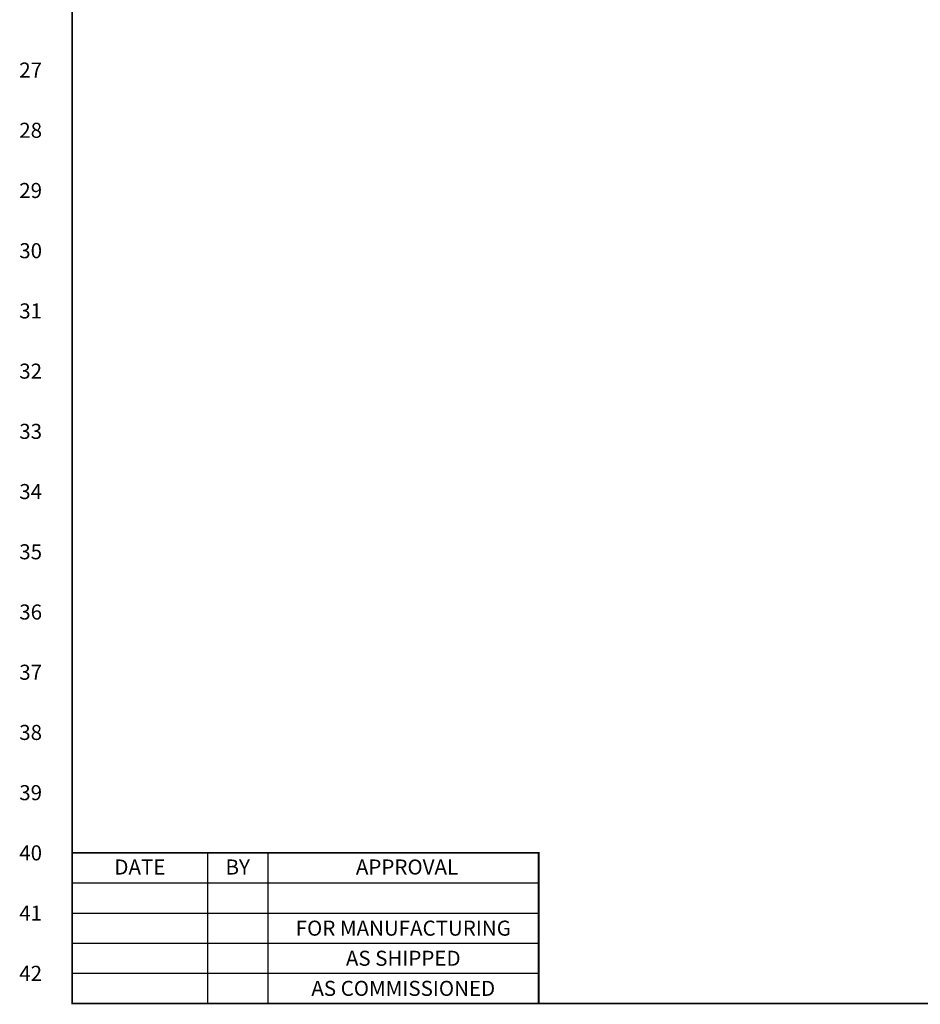
# Model space of a CAD drawing. Extents: x -0.3 to 84.5, y -0.3 to 54.5.
# Drawn here: x -0.3 to 18.4, y 0.8 to 21.3 of the extents above; entities that cross this region are included whole.
import ezdxf
from ezdxf.enums import TextEntityAlignment as Align

# ---------------------------------------------------------------- set-up
doc = ezdxf.new("R2010")
doc.units = 0
doc.header["$LTSCALE"] = 1.25
doc.header["$MEASUREMENT"] = 0
doc.layers.get('0').update_dxf_attribs({"linetype": 'CONTINUOUS'})
for name, color, linetype in [('RA_BORDER', 3, 'CONTINUOUS'), ('RA_SYMS', 7, 'CONTINUOUS'), ('RA_TB', 3, 'CONTINUOUS')]:
    doc.layers.add(name, color=color, linetype=linetype)
doc.styles.add('CIM_WD', font='txt')

# ---------------------------------------------------------------- blocks, each defined once
blk = doc.blocks.new('BDR00000')
at = {"layer": 'RA_BORDER', "linetype": 'Continuous', "const_width": 0.015}
blk.add_lwpolyline([(0.5, 0), (33, 0), (33, 21), (0, 21), (0, 0), (0.5, 0)], dxfattribs=at)
at = {"flags": 1}
for tag, p in [('TEXT1', (24.2332, 22.1732)), ('TEXT2', (24.2332, 21.8732)), ('TEXT3', (24.2332, 21.5732)), ('TEXT4', (24.2332, 21.2732))]:
    blk.add_attdef(tag, text='', height=0.1875, dxfattribs=at).set_placement(p, align=Align.MIDDLE_LEFT)
for tag, p in [('TEXT5', (4.125, -0.25)), ('TEXT6', (12.375, -0.25)), ('TEXT7', (20.625, -0.25)), ('TEXT8', (28.875, -0.25))]:
    blk.add_attdef(tag, text='', height=0.1875).set_placement(p, align=Align.MIDDLE_CENTER)
blk = doc.blocks.new('TB000001')
at = {"layer": 'RA_TB', "const_width": 0.015}
blk.add_lwpolyline([(3.875, 1.25), (0, 1.25), (0, 0), (3.875, 0), (3.875, 1.25)], dxfattribs=at)
at = {"layer": 'RA_TB'}
for points in [[(1.125, 1.25), (1.125, 0)], [(1.625, 1.25), (1.625, 0)], [(0, 1), (3.875, 1)], [(0, 0.75), (3.875, 0.75)], [(0, 0.5), (3.875, 0.5)], [(0, 0.25), (3.875, 0.25)]]:
    blk.add_lwpolyline(points, dxfattribs=at)
for tag, p in [('APPDATE1', (0.5625, 0.875)), ('APPINIT1', (1.375, 0.875)), ('APPDATE2', (0.5625, 0.625)), ('APPINIT2', (1.375, 0.625)), ('APPDATE3', (0.5625, 0.375)), ('APPINIT3', (1.375, 0.375)), ('APPDATE4', (0.5625, 0.125)), ('APPINIT4', (1.375, 0.125))]:
    blk.add_attdef(tag, text='', height=0.125).set_placement(p, align=Align.MIDDLE_CENTER)
at = {"flags": 1}
blk.add_attdef('TAG1', text='', height=0.001, dxfattribs=at).set_placement((3.8565, 0.0191), align=Align.RIGHT)
at = {"layer": 'RA_TB'}
for s, p in [('DATE', (0.5625, 1.1326)), ('BY', (1.375, 1.1326)), ('APPROVAL', (2.7812, 1.1326)), ('FOR MANUFACTURING', (2.75, 0.625)), ('AS SHIPPED', (2.75, 0.375)), ('AS COMMISSIONED', (2.75, 0.125))]:
    blk.add_text(s, height=0.125, dxfattribs=at).set_placement(p, align=Align.MIDDLE_CENTER)

msp = doc.modelspace()

# ---------------------------------------------------------------- block references
at = {"xscale": 2.49999999999, "yscale": 2.49999999999, "zscale": 2.49999999999}
msp.add_blockref('BDR00000', (0.833, 0.833), dxfattribs=at)
at = {"layer": 'RA_SYMS', "xscale": 2.49999999999, "yscale": 2.49999999999, "zscale": 2.49999999999}
msp.add_blockref('TB000001', (0.833, 0.833), dxfattribs=at)

# ---------------------------------------------------------------- texts
at = {"style": 'CIM_WD'}
for s, p in [('27', (0.208, 20.208)), ('28', (0.208, 18.958)), ('29', (0.208, 17.708)), ('30', (0.208, 16.458)), ('31', (0.208, 15.208)), ('32', (0.208, 13.958)), ('33', (0.208, 12.708)), ('34', (0.208, 11.458)), ('35', (0.208, 10.208)), ('36', (0.208, 8.958)), ('37', (0.208, 7.708)), ('38', (0.208, 6.458)), ('39', (0.208, 5.208)), ('40', (0.208, 3.958)), ('41', (0.208, 2.708)), ('42', (0.208, 1.458))]:
    msp.add_text(s, height=0.3125, dxfattribs=at).set_placement(p, align=Align.MIDDLE_RIGHT)

doc.saveas('drawing.dxf')
